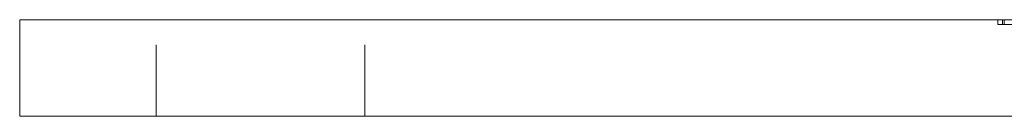
# Model space of a CAD drawing. Units: millimetres. Extents: x -14743 to -14404, y 35 to 439.
# Drawn here: x -14743 to -14682, y 233 to 239 of the extents above; entities that cross this region are included whole.
import ezdxf

# ---------------------------------------------------------------- set-up
doc = ezdxf.new("R2010")
doc.units = ezdxf.units.MM
doc.header["$LTSCALE"] = 0.7
doc.linetypes.add('VERDECKT', pattern=[9.525, 6.35, -3.175])
doc.layers.add('Pitzl', color=250, linetype='Continuous', lineweight=18)

# ---------------------------------------------------------------- blocks, each defined once
blk = doc.blocks.new('A$C47695be8')
at = {"color": 0, "linetype": 'Continuous', "lineweight": 0, "extrusion": (4e-16, 1, -2e-16)}
for p, q in [((-7395.165, 1.049), (-7400.165, 1.049)), ((-7400.165, -4.951), (-7400.165, 1.049)), ((-7395.165, 1.049), (-7245.165, 1.049)), ((-7395.165, -4.951), (-7400.165, -4.951)), ((-7395.165, -4.951), (-7245.165, -4.951))]:
    blk.add_line(p, q, dxfattribs=at)
at = {"color": 0, "linetype": 'VERDECKT', "lineweight": 0, "extrusion": (4e-16, 1, -2e-16)}
for p, q in [((-7391.665, -4.951), (-7391.665, 1.049)), ((-7378.665, -4.951), (-7378.665, 1.049)), ((-7339.253, 0.749), (-7339.253, 1.049)), ((-7339.253, 0.749), (-7338.853, 0.749)), ((-7338.97, 0.749), (-7338.97, 1.049)), ((-7338.853, 0.749), (-7338.853, 1.049)), ((-7338.853, 0.749), (-7334.545, 0.749))]:
    blk.add_line(p, q, dxfattribs=at)

msp = doc.modelspace()

# ---------------------------------------------------------------- block references
at = {"layer": 'Pitzl'}
msp.add_blockref('A$C47695be8', (-7342.775, 237.472, 16.966), dxfattribs=at)

doc.saveas('drawing.dxf')
